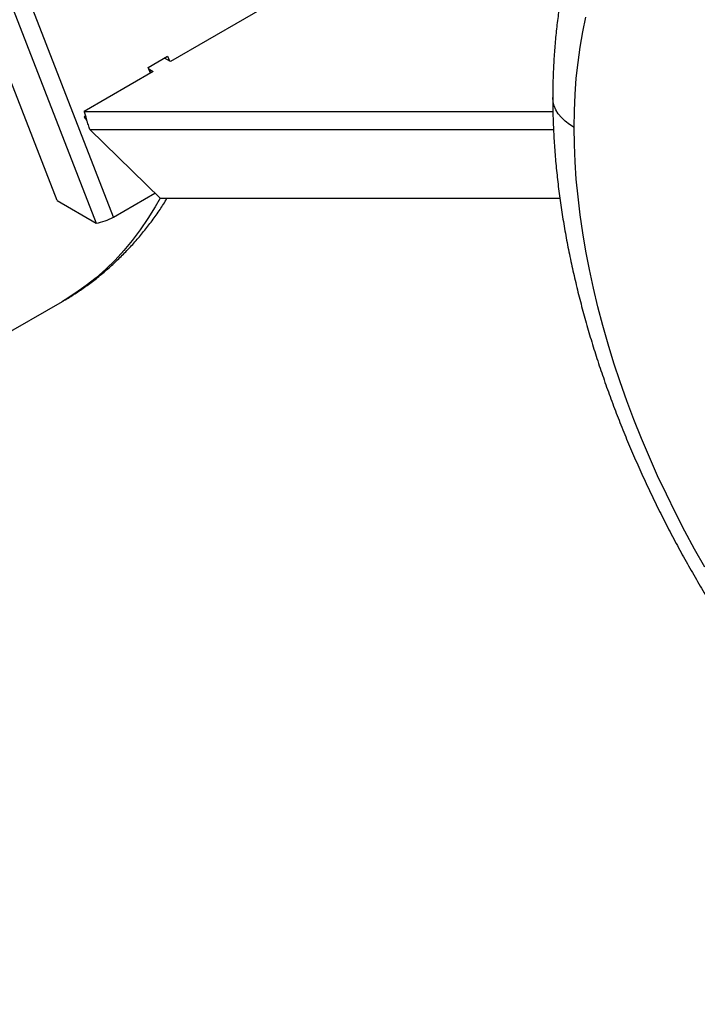
# Model space of a CAD drawing. Units: inches. Extents: x 0.3 to 16.7, y 0.3 to 10.7.
# Drawn here: x 13.2 to 13.5, y 6 to 6.6 of the extents above; entities that cross this region are included whole.
import ezdxf

# ---------------------------------------------------------------- set-up
doc = ezdxf.new("R2010")
doc.units = ezdxf.units.IN
doc.header["$MEASUREMENT"] = 0

msp = doc.modelspace()

# ---------------------------------------------------------------- linework, layer by layer
at = {"color": 7, "linetype": 'Continuous', "lineweight": 25}
for p, q in [((13.2164345542, 6.4487111346), (13.0050982138, 6.9934085847)), ((12.9956470202, 6.9888970318), (13.2065751122, 6.4452517993)), ((13.1843255804, 6.4580961806), (12.9845222542, 6.9730684853)), ((13.3864142459, 6.616626974), (13.2489212607, 6.5372539631)), ((13.2362698815, 6.5338956982), (13.2473184249, 6.5402738866)), ((13.2489212607, 6.5372539631), (13.2455042289, 6.5392265735)), ((13.2473184249, 6.5402738866), (13.2483656813, 6.5375746923)), ((13.2391003331, 6.5315844623), (13.1998166231, 6.5089064592)), ((13.237520473, 6.5306724285), (13.2362698815, 6.5338956982)), ((13.2366084886, 6.5330229736), (13.2391003331, 6.5315844623)), ((13.2380597442, 6.5321851815), (13.2371396303, 6.531654011)), ((13.2007196246, 6.5063770637), (13.1998166231, 6.505855772)), ((13.2432982998, 6.4592294587), (13.2029515925, 6.4984914627)), ((13.1843255804, 6.4580961806), (13.2065751122, 6.4452517993)), ((13.2164345542, 6.4487111346), (13.24007992, 6.4623613138)), ((13.4706904652, 6.4592294587), (13.2432982998, 6.4592294587)), ((13.0630935233, 6.3289454367), (13.1874264657, 6.4007213165))]:
    msp.add_line(p, q, dxfattribs=at)
at = {"color": 8, "linetype": 'Continuous', "lineweight": 25}
for p, q in [((13.1998166231, 6.5089064592), (13.4667303069, 6.5089064592)), ((13.1998166231, 6.505855772), (13.2008697167, 6.505855772)), ((13.2029515925, 6.4984914627), (13.4670783385, 6.4984914627))]:
    msp.add_line(p, q, dxfattribs=at)
at = {"color": 7, "linetype": 'Continuous', "lineweight": 25, "flags": 128}
for points in [[(13.4788310745, 6.4997065764), (13.4789670528, 6.509223742), (13.479374842, 6.5185737192), (13.4800540055, 6.5277464958), (13.4810038161, 6.5367322494), (13.4822232566, 6.5455213577), (13.4837110212, 6.5541044093), (13.4854655168, 6.5624722132)], [(13.5532169267, 6.2493883329), (13.5474372759, 6.2596210453), (13.5418561165, 6.2699538502), (13.5364794248, 6.2803756828), (13.5313129583, 6.2908753833), (13.5263622496, 6.3014417082), (13.5216325998, 6.312063343), (13.5171290736, 6.3227289136), (13.5128564936, 6.3334269992), (13.5088194348, 6.3441461439), (13.5050222203, 6.3548748695), (13.5014689163, 6.3656016873), (13.4981633276, 6.3763151108), (13.4951089941, 6.3870036677), (13.4923091863, 6.3976559126), (13.4897669023, 6.4082604387), (13.4874848646, 6.4188058905), (13.4854655168, 6.4292809755), (13.4837110212, 6.4396744769), (13.4822232565, 6.4499752649), (13.4810038161, 6.4601723093), (13.4800540055, 6.4702546908), (13.479374842, 6.4802116129), (13.4789670528, 6.4900324136), (13.4788310745, 6.4997065764)]]:
    msp.add_lwpolyline(points, dxfattribs=at)
at = {"color": 8, "linetype": 'Continuous', "lineweight": 25, "flags": 128}
for points in [[(13.4788310745, 6.4997065764), (13.4760850881, 6.5014556017), (13.4736492898, 6.5033515842), (13.4715471377, 6.5053762644), (13.4697988765, 6.5075101436), (13.468421343, 6.5097326713), (13.4674278037, 6.5120224434), (13.4668278267, 6.5143574082), (13.4666271904, 6.5167140895)], [(13.2429869441, 6.4595324437), (13.2401634331, 6.4545021121), (13.2360758861, 6.4478421046), (13.2317473995, 6.4414723474), (13.2271821608, 6.4353990031), (13.2223845866, 6.429627947), (13.2173593183, 6.4241647624), (13.2121112174, 6.4190147345), (13.2066453612, 6.4141828456), (13.2009670376, 6.4096737704), (13.1950817399, 6.4054918709), (13.1889951618, 6.401641193), (13.1874264657, 6.4007213165)]]:
    msp.add_lwpolyline(points, dxfattribs=at)
at = {"color": 7, "linetype": 'Continuous', "lineweight": 25}
msp.add_arc((13.2022232595, 6.473434854), 0.0285170684936644, 278.7779316809, 299.8904648512, dxfattribs=at)
for points, knots in [([(13.56196844119834, 6.71728056265295), (13.56167130508025, 6.717116868179854), (13.55919394687225, 6.71575207332035), (13.55470083706384, 6.712899951857526), (13.54851185884764, 6.708711620080975), (13.54252874690082, 6.704206059731321), (13.5367344134877, 6.699423852343386), (13.53113835983272, 6.694357929745661), (13.52574300845121, 6.689013769656764), (13.5205528567369, 6.683393363177506), (13.5155720543613, 6.677499632705286), (13.51080507775308, 6.671335371288582), (13.50625655155827, 6.664903672958695), (13.50193127754185, 6.658207970581729), (13.49783418285168, 6.651252179984468), (13.49397026485547, 6.644040805079078), (13.4903445134543, 6.636579031739583), (13.48696182034177, 6.628872792037663), (13.48382687942935, 6.620928795030872), (13.48094408587715, 6.612754519950081), (13.47831744145988, 6.60435817218293), (13.47595047251662, 6.59574860652671), (13.47384616945432, 6.586935223776182), (13.47200693874637, 6.577927855505824), (13.47043461537158, 6.568736627726214), (13.46913035823482, 6.559371886813646), (13.46809508467066, 6.549843919393166), (13.46732797185816, 6.540163505061358), (13.466832249644, 6.530339439245116), (13.46664438797131, 6.522499404275602), (13.46663081142836, 6.517933005756681), (13.46662719036044, 6.516715078685205)], [0, 0, 0, 0, 0.0047171335377434, 0.0393288758145415, 0.0739355837556978, 0.108564899153146, 0.1432479044179892, 0.1780145578697294, 0.2128931443572911, 0.2479097344009785, 0.2830876599289684, 0.3184470196808779, 0.3540042333135723, 0.3897716684474954, 0.4257573681580467, 0.4619649065165896, 0.4983933957316835, 0.5350376598090222, 0.5718885769135283, 0.6089335773019345, 0.6461572681976403, 0.683542144106433, 0.7210693332813886, 0.7587193297886415, 0.7964726658859518, 0.8343104898542392, 0.8722150276954884, 0.9101699207403906, 0.9481604430804519, 0.9861736115487892, 1, 1, 1, 1]), ([(13.46662719036044, 6.516715078685205), (13.46663482086715, 6.514920635642282), (13.46665674337921, 6.509765185194336), (13.46689778588466, 6.501162532010656), (13.46743314295772, 6.490880901500672), (13.46823362997499, 6.480504645934311), (13.46929246935795, 6.470044140155429), (13.47060852298195, 6.459507879189627), (13.47217893461917, 6.448904941778127), (13.47400113345154, 6.438244119480572), (13.47607231310623, 6.427534174190386), (13.47838958197189, 6.416783791092365), (13.48094993016443, 6.406001610267468), (13.48375024276279, 6.395196234124893), (13.48678729858472, 6.38437623815611), (13.49005777137589, 6.373550177768308), (13.49355822940482, 6.36272659334432), (13.49728513494556, 6.351914013214911), (13.50123484357455, 6.341120954912284), (13.50540360355052, 6.330355924895552), (13.50978755539332, 6.319627416979075), (13.51438273176855, 6.308943909668264), (13.51918505774637, 6.298313862595704), (13.5241903514808, 6.287745712232388), (13.52939432533569, 6.277247867033571), (13.53479258746808, 6.266828702163242), (13.54038064386716, 6.256496553927657), (13.54615390083612, 6.246259714037834), (13.55210765143987, 6.236126451817482), (13.55823707086323, 6.226105015352268), (13.56453723975975, 6.216203587147048), (13.57100316727408, 6.206430251475203), (13.5776298039773, 6.196792982744139), (13.5844120241531, 6.187299677078306), (13.59134463045099, 6.177958148020301), (13.59842235860924, 6.168776122752035), (13.60563988214902, 6.159761238917307), (13.61299181692777, 6.150921042119806), (13.62047272541888, 6.142262984168091), (13.62807712056163, 6.133794422133972), (13.63579946899788, 6.125522618282966), (13.64363419348059, 6.117454740923714), (13.65157567420444, 6.10959786620564), (13.6596182487698, 6.10195898086886), (13.66775621045115, 6.094544985914713), (13.6759838043992, 6.087362701116564), (13.68429522136863, 6.08041887022493), (13.69268458853275, 6.073720166635074), (13.70114595693164, 6.067273199174867), (13.70967328511125, 6.061084517532651), (13.71826041856006, 6.055160616677115), (13.72690106465573, 6.049507939424104), (13.7355887630164, 6.044132876084428), (13.74431685143229, 6.039041759894256), (13.75307837563198, 6.034240885377741), (13.76186589331507, 6.029736560048282), (13.77067159112885, 6.02553496127445), (13.77948729841377, 6.021642067458995), (13.78830461071641, 6.018063552107948), (13.79711470849271, 6.014804800937057), (13.80590835433559, 6.01187083372693), (13.81467591076849, 6.009266216566886), (13.82340738224765, 6.006994968543552), (13.83209248349939, 6.005060468578782), (13.84072073385346, 6.003465369524867), (13.84928157419947, 6.002211527343444), (13.8577645000255, 6.001299952921463), (13.86615920131256, 6.00073079262052), (13.87445569840134, 6.00050334121384), (13.88264446299693, 6.000616087379747), (13.89071651447329, 6.001066789489507), (13.89866348657191, 6.001852572994076), (13.90647765584131, 6.002970051784273), (13.9141519544863, 6.004415427103655), (13.92167989152921, 6.006184695925803), (13.9290556852299, 6.008273444248032), (13.9362735152119, 6.010678137611189), (13.94332997099062, 6.013391803564172), (13.95021461007769, 6.016420442531638), (13.95663981293382, 6.019572828478227), (13.96068472557551, 6.021862723176103), (13.96255764400823, 6.022923014551603)], [0, 0, 0, 0, 0.0069224953189497, 0.0198883891766507, 0.0328483574743826, 0.045803678633349, 0.0587527239175827, 0.071694257607435, 0.0846273842829293, 0.0975515007145122, 0.1104662518494247, 0.1233714913891868, 0.1362672470774905, 0.1491536905655574, 0.1620311115655889, 0.1748998959132154, 0.1877605071231692, 0.200613471016821, 0.2134593630165252, 0.2262987977303217, 0.2391324204855701, 0.2519609005056577, 0.2647849254612464, 0.277605197158816, 0.2904224281613668, 0.3032373391597385, 0.3160506569368483, 0.3288631127839244, 0.3416754412422799, 0.3544882727971809, 0.3673022061635163, 0.3801179800079649, 0.3929363325644641, 0.4057580004151268, 0.4185837169769527, 0.4314142105584363, 0.4442502018460769, 0.4570924006629726, 0.4699415018195052, 0.4827981798496905, 0.4956630823960802, 0.5085368219716404, 0.5214199657887525, 0.5343130233060919, 0.5472164311041845, 0.5601305346654527, 0.5730555666081368, 0.5859916209155446, 0.5989386227223489, 0.6118962932846237, 0.624864109889209, 0.6378412606763995, 0.6508265946862741, 0.663818567925471, 0.6768151869160052, 0.6898137192235931, 0.7028101872443352, 0.7158007196405136, 0.7287808038379695, 0.7417452832560228, 0.754688386054769, 0.7676037922433775, 0.7804847450322724, 0.7933242093943763, 0.8061150765077414, 0.8188504074512025, 0.8315237039618214, 0.8441291892627935, 0.8566620790047477, 0.8691188220320847, 0.8814972932383758, 0.893796925787103, 0.9060187764557104, 0.9181655245485875, 0.9302414105427198, 0.9422521245813807, 0.9542046568193038, 0.9661071216107647, 0.9779685660853487, 0.989798771362173, 1, 1, 1, 1]), ([(13.20172404682249, 6.502805084815319), (13.20161073381649, 6.503016261443705), (13.20123617335588, 6.503714313838506), (13.20060036544065, 6.504872088503359), (13.20007787053142, 6.505527877511319), (13.19981662307681, 6.505855772015299)], [0, 0, 0, 0, 0.1782189294673467, 0.5891094647332124, 1, 1, 1, 1]), ([(13.18732068774657, 6.40068379482151), (13.18761782386492, 6.400847489294379), (13.19009518207515, 6.402212284151957), (13.19458829178341, 6.405064405701808), (13.20077727044504, 6.409252737091356), (13.20676038074895, 6.413758298868395), (13.21255472030274, 6.418540500921226), (13.21815075095654, 6.423606443502744), (13.22354618860239, 6.428950528643809), (13.22873601643478, 6.43457121651685), (13.2337180359975, 6.440463889477442), (13.23848043459215, 6.446632128345512), (13.24292051357063, 6.452872230928222), (13.24564435016941, 6.457167460594411), (13.24695197429202, 6.459229458706255)], [0, 0, 0, 0, 0.0121941717477831, 0.101668325155155, 0.1911294643977272, 0.2806490457434557, 0.3703074197393778, 0.4601820310642358, 0.5503459983406886, 0.6408667159722107, 0.7318044988805423, 0.8232113039334258, 0.9151295772716784, 0.9999999999999999, 0.9999999999999999, 0.9999999999999999, 0.9999999999999999])]:
    msp.add_open_spline(points, degree=3, knots=knots, dxfattribs=at)
msp.add_open_spline([(13.20295159253217, 6.498491462744456), (13.20269034507756, 6.499355809333111), (13.20216785016833, 6.501084502510421), (13.2013841078045, 6.504098802637245), (13.20060036544066, 6.506935586602269), (13.20007787053143, 6.508249501677591), (13.19981662307682, 6.508906459215251)], degree=3, dxfattribs=at)

doc.saveas('drawing.dxf')
